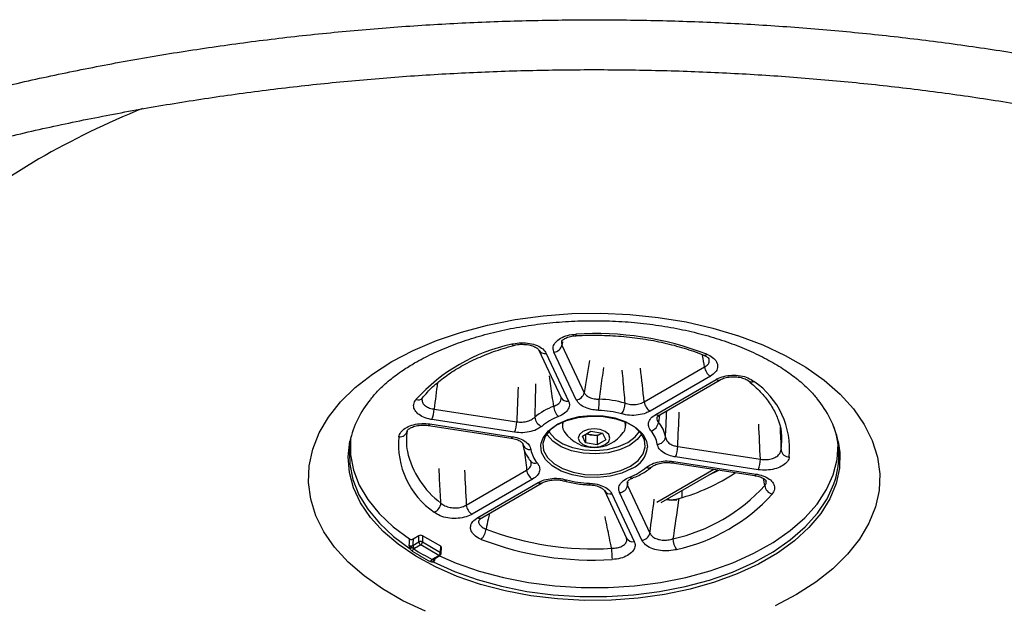
# Model space of a CAD drawing. Units: millimetres. Extents: x 55 to 8964, y -61 to 1002.
# Drawn here: x 8707 to 8790, y 826 to 875 of the extents above; entities that cross this region are included whole.
import ezdxf

# ---------------------------------------------------------------- set-up
doc = ezdxf.new("R2010")
doc.units = ezdxf.units.MM
doc.header["$LTSCALE"] = 0.9

msp = doc.modelspace()

# ---------------------------------------------------------------- linework, layer by layer
at = {"color": 7, "linetype": 'Continuous', "lineweight": 25}
for p, q in [((8748.6825, 847.7463), (8748.6877, 847.7479)), ((8752.7307, 847.774), (8754.6067, 843.7589)), ((8750.7768, 847.3517), (8752.6527, 843.3366)), ((8751.411, 847.0765), (8753.2869, 843.0613)), ((8753.9374, 843.1626), (8752.0615, 847.1778)), ((8759.6605, 842.9823), (8764.7459, 845.9277)), ((8765.2368, 845.1532), (8760.1515, 842.2078)), ((8760.6287, 841.9332), (8765.714, 844.8786)), ((8760.9795, 841.899), (8766.0649, 844.8445)), ((8766.0727, 844.8492), (8766.0649, 844.8445)), ((8740.9826, 843.3143), (8740.9896, 843.3233)), ((8741.9644, 842.3805), (8748.9257, 841.3108)), ((8760.9882, 841.9043), (8760.9795, 841.899)), ((8741.5065, 841.0056), (8748.4678, 839.9359)), ((8741.6128, 841.1259), (8748.5741, 840.0562)), ((8748.7474, 840.4321), (8741.7861, 841.5018)), ((8752.7787, 841.2032), (8752.7787, 840.986)), ((8758.0987, 840.986), (8758.0987, 841.2032)), ((8754.4627, 840.0967), (8755.1772, 840.5091)), ((8754.7242, 839.5333), (8754.4627, 840.0967)), ((8754.7242, 840.2476), (8754.7242, 839.5333)), ((8755.2122, 840.2008), (8754.7634, 840.2703)), ((8755.1772, 840.5091), (8756.1531, 840.3581)), ((8755.7002, 840.1254), (8755.2122, 840.2008)), ((8756.0574, 840.3316), (8755.7002, 840.1254)), ((8755.7002, 840.1254), (8755.7002, 839.3823)), ((8756.0574, 840.3316), (8756.11, 840.3648)), ((8756.1139, 840.3642), (8756.0574, 840.3316)), ((8756.1531, 840.3581), (8756.4146, 839.7947)), ((8771.2465, 839.8977), (8771.2378, 840.0825)), ((8748.4678, 839.9359), (8748.4632, 839.937)), ((8755.7002, 839.3823), (8754.7242, 839.5333)), ((8756.4146, 839.7947), (8755.7002, 839.3823)), ((8762.4815, 839.2278), (8769.4428, 838.1581)), ((8762.0201, 837.8536), (8762.0236, 837.8529)), ((8762.0236, 837.8529), (8768.9849, 836.7832)), ((8762.1299, 837.9732), (8769.0912, 836.9035)), ((8769.2645, 837.2794), (8762.3032, 838.3491)), ((8744.6724, 834.3012), (8749.7577, 837.2466)), ((8760.319, 837.5268), (8760.3072, 837.5162)), ((8761.0939, 834.5161), (8765.8544, 837.2643)), ((8768.9809, 836.7841), (8768.9849, 836.7832)), ((8750.2487, 836.4721), (8745.1633, 833.5267)), ((8745.6405, 833.2521), (8750.7259, 836.1975)), ((8745.9914, 833.2179), (8751.0767, 836.1634)), ((8751.0767, 836.1634), (8751.0838, 836.1676)), ((8752.9383, 836.327), (8752.9329, 836.3287)), ((8755.0287, 836.0052), (8755.0274, 836.0056)), ((8758.2597, 835.9402), (8760.1357, 831.9251)), ((8758.7069, 836.5839), (8758.6983, 836.5802)), ((8756.3057, 835.5179), (8758.1817, 831.5028)), ((8756.9399, 835.2427), (8758.8159, 831.2275)), ((8759.4664, 831.3288), (8757.5904, 835.3439)), ((8745.9914, 833.2179), (8745.9995, 833.2229)), ((8740.1777, 830.8961), (8740.6851, 831.19)), ((8740.6851, 831.7164), (8740.2024, 831.4369)), ((8740.8338, 830.9359), (8740.3264, 830.642)), ((8740.6851, 831.19), (8740.6851, 831.7164)), ((8742.3552, 830.0606), (8740.8338, 830.9359)), ((8742.519, 830.8323), (8740.982, 831.7167)), ((8740.982, 831.7167), (8740.9821, 831.1903)), ((8740.9821, 831.1903), (8742.5034, 830.3149)), ((8740.3264, 830.642), (8740.2514, 830.6075)), ((8742.5034, 830.3149), (8742.519, 830.8323)), ((8742.5651, 830.2257), (8742.5807, 830.7444)), ((8741.7882, 829.7232), (8741.8478, 829.7667)), ((8741.8478, 829.7667), (8742.3552, 830.0606)), ((8741.953, 829.7564), (8742.4604, 830.0503))]:
    msp.add_line(p, q, dxfattribs=at)
at = {"color": 8, "linetype": 'Continuous', "lineweight": 25}
for p, q in [((8760.9348, 841.8647), (8760.8629, 841.2649)), ((8760.7164, 834.5349), (8765.5306, 837.314)), ((8769.8067, 835.9361), (8769.712, 836.5269)), ((8762.8147, 835.5095), (8762.8147, 834.9188)), ((8742.0171, 829.7936), (8742.0072, 829.6627))]:
    msp.add_line(p, q, dxfattribs=at)
at = {"color": 8, "linetype": 'Continuous', "lineweight": 25, "flags": 128}
for points in [[(8708.6657, 863.4428), (8705.9107, 861.7466)], [(8753.9026, 848.6918), (8753.9149, 848.6261), (8753.9267, 848.5834), (8753.9377, 848.565), (8753.9404, 848.5644)], [(8748.5008, 847.8507), (8748.5563, 847.7918), (8748.6098, 847.7555), (8748.6594, 847.7432), (8748.6825, 847.7463)], [(8741.6128, 841.1259), (8741.5808, 841.0656), (8741.5498, 841.0254), (8741.5207, 841.0066), (8741.5065, 841.0056)], [(8748.5741, 840.0562), (8748.5421, 839.9959), (8748.5111, 839.9557), (8748.4821, 839.9369), (8748.4678, 839.9359)], [(8758.4208, 839.3248), (8757.5879, 838.9506), (8756.62, 838.7077), (8755.5779, 838.6114), (8754.527, 838.6677), (8753.5334, 838.8731), (8752.6595, 839.2148), (8751.9602, 839.6711), (8751.4795, 840.2136), (8751.4394, 840.2806)], [(8758.2723, 839.5728), (8758.8856, 840.0308), (8759.2537, 840.5077)], [(8759.4379, 840.2806), (8759.0663, 839.8068), (8758.4208, 839.3248)], [(8775.9999, 839.6609), (8776.1314, 838.735), (8776.1037, 837.4178), (8775.8252, 836.1103), (8775.2992, 834.8284), (8774.5322, 833.5878), (8773.5333, 832.4033), (8772.3149, 831.2895), (8770.8915, 830.2598), (8769.2806, 829.3268), (8767.5017, 828.5017), (8765.5763, 827.7946), (8763.5279, 827.2141), (8761.3813, 826.7672), (8759.1625, 826.4593), (8756.8986, 826.2942), (8754.6169, 826.2739), (8752.3452, 826.3986), (8750.1111, 826.6668), (8747.9416, 827.0753), (8745.8631, 827.619), (8743.9009, 828.2915), (8742.0787, 829.0845), (8740.4187, 829.9884), (8738.941, 830.9922), (8737.6636, 832.0838), (8736.6019, 833.2499), (8735.7689, 834.4763), (8735.1747, 835.7482), (8734.8264, 837.0501), (8734.7283, 838.3662), (8734.8788, 839.6669)], [(8750.949, 839.3224), (8750.952, 839.355), (8750.9738, 839.5)], [(8771.1849, 838.9251), (8771.2487, 839.7302), (8771.2465, 839.8977)], [(8734.8272, 838.6288), (8734.8645, 837.7437), (8735.1274, 836.4464), (8735.635, 835.1735), (8736.3813, 833.9404), (8737.3571, 832.7619), (8738.5508, 831.6523), (8739.948, 830.6249)], [(8762.0236, 837.8529), (8762.0379, 837.8539), (8762.0669, 837.8726), (8762.0979, 837.9128), (8762.1299, 837.9732)], [(8768.9849, 836.7832), (8768.9992, 836.7842), (8769.0282, 836.803), (8769.0592, 836.8431), (8769.0912, 836.9035)], [(8741.8906, 829.5072), (8743.6749, 828.704), (8745.6009, 828.0185), (8747.6455, 827.4591), (8749.784, 827.0324), (8751.9907, 826.7435), (8754.2389, 826.596), (8756.5015, 826.5917), (8758.7513, 826.7305), (8760.9612, 827.0109), (8763.1046, 827.4294), (8765.1556, 827.981), (8767.0895, 828.659), (8768.8831, 829.4553), (8770.5146, 830.3603), (8771.9646, 831.3631), (8773.2154, 832.4515), (8774.252, 833.6126), (8775.0619, 834.8322), (8775.6354, 836.0958), (8775.7369, 836.4034)]]:
    msp.add_lwpolyline(points, dxfattribs=at)
at = {"color": 7, "linetype": 'Continuous', "lineweight": 25, "flags": 128}
for points in [[(8738.3945, 846.3749), (8740.2006, 847.32), (8742.163, 848.1548), (8744.2617, 848.8707), (8746.4751, 849.4603), (8748.7805, 849.9177), (8751.1541, 850.238), (8753.5718, 850.4181), (8756.0086, 850.4561), (8758.4395, 850.3515), (8760.8397, 850.1056), (8763.1844, 849.7207), (8765.4497, 849.2008), (8767.6122, 848.5513), (8769.6498, 847.7789), (8771.5416, 846.8914), (8773.2682, 845.8979), (8774.8117, 844.8088), (8776.1565, 843.635), (8777.2888, 842.3888), (8778.1968, 841.0828), (8778.8712, 839.7305), (8779.3052, 838.3457), (8779.4943, 836.9427), (8779.4366, 835.5359), (8779.1326, 834.1396), (8778.5855, 832.7683), (8777.8009, 831.4359), (8776.7868, 830.1562), (8775.5536, 828.9423), (8774.1141, 827.8067), (8772.4829, 826.7609), (8770.6768, 825.8158)], [(8741.2275, 825.3569), (8739.3357, 826.2444), (8737.6092, 827.2378), (8736.0656, 828.327), (8734.7208, 829.5007), (8733.5886, 830.747), (8732.6806, 832.053), (8732.0061, 833.4053), (8731.5721, 834.79), (8731.383, 836.193), (8731.4407, 837.5999), (8731.7447, 838.9961), (8732.2918, 840.3675), (8733.0765, 841.6998), (8734.0906, 842.9795), (8735.3237, 844.1934), (8736.7633, 845.3291), (8738.3945, 846.3749)], [(8750.9738, 839.5), (8751.1455, 839.9705), (8751.5886, 840.5413), (8752.2554, 841.0343), (8753.1072, 841.4208), (8754.0945, 841.6785), (8755.1599, 841.7923), (8756.2415, 841.7555), (8757.2765, 841.5704), (8758.2047, 841.2477), (8758.9721, 840.8062), (8759.5341, 840.2714), (8759.8582, 839.6746), (8759.9328, 839.1717)], [(8752.3791, 841.0985), (8751.7383, 840.6246), (8751.3124, 840.076), (8751.1264, 839.4845), (8751.191, 838.8845), (8751.5025, 838.3109), (8752.0427, 837.7969), (8752.7802, 837.3725), (8753.6723, 837.0624), (8754.667, 836.8845), (8755.7066, 836.8492), (8756.7306, 836.9585), (8757.6795, 837.2061), (8758.4982, 837.5777), (8759.1391, 838.0515), (8759.5649, 838.6001), (8759.7509, 839.1916), (8759.6863, 839.7916), (8759.3749, 840.3653), (8758.8347, 840.8792), (8758.0971, 841.3036), (8757.205, 841.6138), (8756.2103, 841.7917), (8755.1707, 841.827), (8754.1467, 841.7176), (8753.1978, 841.47), (8752.3791, 841.0985)], [(8751.6236, 840.5077), (8751.6767, 840.4173), (8752.1335, 839.9019), (8752.7979, 839.4682), (8753.6283, 839.1436), (8754.5724, 838.9484), (8755.5709, 838.8949), (8756.5612, 838.9864), (8757.4809, 839.2172), (8758.2723, 839.5728)], [(8754.4982, 840.4886), (8754.2099, 840.2395), (8754.1087, 839.9457), (8754.2099, 839.6519), (8754.4982, 839.4028), (8754.9297, 839.2364), (8755.4387, 839.1779), (8755.9476, 839.2364), (8756.3791, 839.4028), (8756.6674, 839.6519), (8756.7687, 839.9457), (8756.6674, 840.2395), (8756.3791, 840.4886), (8755.9476, 840.655), (8755.4387, 840.7135), (8754.9297, 840.655), (8754.4982, 840.4886)], [(8734.9151, 839.8006), (8734.9208, 838.5426), (8735.1688, 837.2515), (8735.6599, 835.9838), (8736.3881, 834.7547), (8737.3448, 833.5789), (8738.5184, 832.4705), (8739.8949, 831.4429)], [(8742.4171, 830.0253), (8743.833, 829.4126), (8745.7568, 828.7388), (8747.7967, 828.1904), (8749.9281, 827.774), (8752.1257, 827.4947), (8754.363, 827.3558), (8756.6132, 827.359), (8758.8493, 827.5041), (8761.0445, 827.7895), (8763.1725, 828.2118), (8765.2078, 828.7658), (8767.1259, 829.445), (8768.9039, 830.2412), (8770.5205, 831.1448), (8771.9562, 832.145), (8773.1938, 833.2299), (8774.2186, 834.3864), (8775.0182, 835.6006), (8775.583, 836.8581), (8775.9063, 838.1436), (8775.9843, 839.438)], [(8758.622, 837.371), (8757.7702, 836.9845), (8756.7829, 836.7268), (8755.7175, 836.613), (8754.6358, 836.6498), (8753.6009, 836.8349), (8752.6727, 837.1576), (8751.9053, 837.5991), (8751.3432, 838.1339), (8751.0192, 838.7307), (8750.949, 839.3224)], [(8734.8517, 839.0754), (8734.8495, 839.0499), (8734.8272, 838.6288)], [(8765.9707, 837.2464), (8765.7544, 837.137), (8765.1551, 836.8539)], [(8739.8698, 830.8925), (8739.8785, 831.0834), (8739.8949, 831.4429)], [(8740.2024, 831.4369), (8740.1854, 831.0646), (8740.1777, 830.8961)]]:
    msp.add_lwpolyline(points, dxfattribs=at)
at = {"color": 8, "linetype": 'Continuous', "lineweight": 25}
for centre, radius, start, end in [((8743.767, 802.4176), 70.4001, 111.999891, 119.907241), ((8751.2815, 847.6464), 0.5845, 210.278579, 282.79497), ((8764.747, 847.1777), 0.2679, 255.298523, 317.079299), ((8765.9189, 845.1638), 0.3511, 234.30979, 294.569687), ((8768.7097, 845.0994), 0.4314, 234.069729, 297.043655), ((8740.6068, 843.6609), 0.5112, 250.409329, 317.31297), ((8753.1575, 843.6313), 0.5845, 210.27861, 282.794967), ((8760.8335, 842.2184), 0.3511, 234.30969, 294.569789), ((8746.967, 840.4409), 7.4359, 192.594323, 233.47869), ((8757.7559, 839.3789), 2.1867, 293.331589, 354.562754), ((8750.4677, 838.3276), 0.501, 224.024537, 290.510847), ((8760.0475, 837.8779), 0.4453, 244.110028, 305.674974), ((8750.9297, 836.4722), 0.342, 233.423637, 295.455842), ((8752.9522, 836.5241), 0.1976, 265.962613, 331.503592), ((8754.8371, 836.1158), 0.2212, 330.008075, 4.478592), ((8758.6366, 836.8339), 0.2611, 221.772596, 283.669935), ((8756.8105, 835.8126), 0.5845, 210.278593, 282.794966), ((8745.8443, 833.5268), 0.342, 233.423861, 295.455819), ((8758.6864, 831.7975), 0.5845, 210.278586, 282.794983), ((8742.4627, 830.2209), 0.1025, 2.707882, 66.615075), ((8741.9091, 829.8507), 0.104, 233.867255, 295.012881), ((8742.4165, 830.1445), 0.104, 233.867233, 295.012902)]:
    msp.add_arc(centre, radius, start, end, dxfattribs=at)
at = {"color": 7, "linetype": 'Continuous', "lineweight": 25}
for centre, radius, start, end in [((8755.5513, 822.6482), 26.0957, 68.905828, 93.622385), ((8751.7687, 832.9103), 15.2936, 102.337971, 137.820623), ((8751.9652, 847.9595), 0.7877, 277.017203, 346.377236), ((8765.8275, 846.0705), 1.091, 187.519881, 237.220854), ((8764.9695, 838.997), 6.9421, 354.628976, 55.456727), ((8753.8412, 843.9444), 0.7877, 277.01727, 346.377111), ((8743.0908, 837.8376), 8.4133, 140.400427, 167.442249), ((8754.0355, 837.3378), 5.6463, 110.678105, 129.480481), ((8753.3535, 842.6846), 1.3134, 182.801933, 225.656081), ((8746.41, 843.2437), 9.4597, 354.106021, 359.83514), ((8755.4993, 833.5279), 9.6956, 74.717909, 87.810307), ((8756.4052, 842.9299), 1.6503, 324.665455, 358.291311), ((8760.7422, 843.1251), 1.091, 187.519923, 237.220746), ((8767.6684, 837.7826), 8.5406, 12.704452, 39.795503), ((8739.3029, 842.4631), 2.6629, 338.837266, 358.222368), ((8754.1981, 837.0751), 4.9918, 110.678088, 129.480508), ((8755.4922, 833.7069), 8.5716, 74.717898, 87.810311), ((8746.2642, 841.3934), 2.6628, 338.837208, 358.222375), ((8751.3808, 841.7988), 0.941, 186.280083, 247.738691), ((8753.7276, 840.9819), 0.9476, 158.224851, 218.193137), ((8757.1497, 840.9819), 0.9476, 321.806863, 21.775149), ((8760.0094, 841.3781), 0.861, 285.128848, 352.442849), ((8759.0178, 839.6351), 2.4619, 8.6325, 41.453188), ((8769.0162, 838.479), 7.0339, 342.837368, 21.177291), ((8745.9078, 839.4083), 6.9421, 174.628976, 235.456727), ((8739.0868, 840.6656), 0.6142, 261.520397, 350.4375), ((8744.9331, 839.7442), 5.3043, 171.11399, 190.038748), ((8755.4387, 842.1664), 3.0275, 215.789769, 324.210231), ((8755.3744, 841.3461), 1.1567, 242.778924, 261.938818), ((8755.4402, 841.5245), 1.3432, 260.228901, 297.357178), ((8758.6028, 839.1061), 2.1765, 8.632535, 41.453187), ((8750.0378, 839.5876), 0.6209, 189.603227, 277.857584), ((8760.7743, 840.1197), 0.6872, 268.368257, 350.35796), ((8759.82, 839.3104), 2.6628, 338.837111, 358.222459), ((8752.2745, 839.2992), 2.1765, 188.632535, 221.453187), ((8771.869, 839.041), 0.6939, 189.612596, 270.999658), ((8766.7813, 838.2407), 2.6629, 338.837266, 358.222368), ((8750.8394, 837.3894), 1.091, 187.519922, 237.220746), ((8756.6792, 841.3302), 4.9918, 290.678088, 309.480508), ((8758.0045, 851.1105), 16.8944, 285.685715, 303.57563), ((8755.3851, 844.6984), 8.5716, 254.717898, 267.810311), ((8757.4942, 836.1257), 0.7877, 277.017324, 346.377057), ((8758.9533, 845.7703), 14.6461, 282.337971, 317.82063), ((8770.649, 836.0505), 0.8501, 187.735292, 255.903152), ((8759.1087, 845.495), 15.2936, 282.337971, 317.820623), ((8741.5925, 834.5662), 0.9546, 293.3914, 353.923606), ((8745.754, 834.444), 1.0911, 187.520074, 237.220658), ((8761.999, 837.7086), 2.9866, 260.732728, 277.986738), ((8745.049, 832.3475), 1.2893, 313.358019, 357.074459), ((8755.3308, 855.5978), 24.9907, 248.905828, 273.622389), ((8759.3702, 832.1106), 0.7877, 277.0173, 346.37701), ((8740.8339, 830.892), 0.3331, 63.581037, 116.528092), ((8741.0077, 831.2082), 0.3231, 183.242487, 237.445096), ((8740.6586, 831.2084), 0.324, 302.749358, 356.783584), ((8755.326, 855.7571), 26.0957, 248.905828, 273.622385), ((8763.7803, 831.5103), 1.6982, 181.614206, 214.247967), ((8740.8718, 829.068), 1.8103, 114.485479, 120.682775), ((8740.3833, 830.3793), 0.2635, 120.032724, 169.633927), ((8750.6076, 846.8543), 19.4876, 237.455321, 242.713784), ((8740.5003, 830.9144), 0.3231, 183.242487, 237.445096), ((8750.6478, 846.8985), 19.3257, 237.455302, 242.713746), ((8742.1799, 830.3331), 0.324, 302.749138, 356.783598), ((8742.3552, 830.232), 0.21, 300.079297, 358.268447), ((8764.1859, 830.6846), 7.2762, 180.217717, 187.669791), ((8741.9572, 829.4915), 0.2868, 126.112324, 171.263198), ((8742.0416, 829.6039), 0.1793, 148.201119, 212.642808)]:
    msp.add_arc(centre, radius, start, end, dxfattribs=at)
at = {"color": 8, "linetype": 'Continuous', "lineweight": 25}
for centre, major_axis, ratio, start_param, end_param in [((8747.6925, 785.8901), (16.7948, 106.4732), 0.0528754, 0.9557128, 0.9589393), ((8761.1212, 783.8266), (-12.0199, 110.8536), 0.1106008, 5.294986, 5.3054207), ((8756.8256, 842.2721), (7.1436, 45.288), 0.0528754, 1.4859864, 1.5463018), ((8754.4212, 842.6415), (-5.1126, 47.1512), 0.1106008, 4.7076235, 4.7679389), ((8753.375, 782.6205), (4.3181, 113.3561), 0.1414155, 0.9976093, 1.0209038), ((8755.8082, 842.8575), (1.8367, 48.2157), 0.1414155, 1.5479509, 1.6082663), ((8755.8082, 842.8575), (1.8367, 48.2157), 0.1414155, 4.6424254, 4.7027407), ((8753.375, 782.6205), (4.3181, 113.3561), 0.1414155, 5.2297879, 5.2598446), ((8754.4212, 842.6415), (-5.1126, 47.1512), 0.1106008, 1.6375228, 1.6734644), ((8761.1212, 783.8266), (-12.0199, 110.8536), 0.1106008, 1.0560452, 1.0861019), ((8756.8256, 842.2721), (7.1436, 45.288), 0.0528754, 4.5804609, 4.5866392), ((8747.6925, 785.8901), (16.7948, 106.4732), 0.0528754, 5.1678234, 5.1978801)]:
    msp.add_ellipse(centre, major_axis=major_axis, ratio=ratio, start_param=start_param, end_param=end_param, dxfattribs=at)
at = {"color": 7, "linetype": 'Continuous', "lineweight": 25}
for centre, major_axis, ratio, start_param, end_param in [((8740.8338, 831.6308), (0.21, 0), 0.5774636, 0.7872025, 2.3576942), ((8742.3707, 830.7465), (0.2101, 0), 0.5771119, 6.2657402, 7.0700812)]:
    msp.add_ellipse(centre, major_axis=major_axis, ratio=ratio, start_param=start_param, end_param=end_param, dxfattribs=at)
for points, knots in [([(8848.902, 742.4529), (8849.5758, 742.8469), (8851.5283, 743.9889), (8854.6388, 745.9492), (8858.1745, 748.3598), (8861.5373, 750.8561), (8864.7238, 753.4323), (8867.7276, 756.0847), (8870.5435, 758.8088), (8873.1665, 761.6), (8875.5916, 764.4535), (8877.8144, 767.3642), (8879.831, 770.327), (8881.6377, 773.3364), (8883.2313, 776.3868), (8884.6091, 779.4724), (8885.7691, 782.5877), (8886.7096, 785.7267), (8887.4295, 788.8839), (8887.9282, 792.0538), (8888.2054, 795.2312), (8888.2611, 798.4108), (8888.0955, 801.5877), (8887.7091, 804.7568), (8887.1026, 807.9132), (8886.277, 811.0521), (8885.2332, 814.1687), (8883.9727, 817.2581), (8882.4971, 820.3153), (8880.8085, 823.3352), (8878.9093, 826.3125), (8876.8026, 829.242), (8874.4917, 832.1185), (8871.9808, 834.9369), (8869.274, 837.6922), (8866.3761, 840.3795), (8863.2923, 842.9942), (8860.0281, 845.5317), (8856.5891, 847.9879), (8852.9813, 850.3587), (8849.2112, 852.6401), (8845.2851, 854.8285), (8841.2098, 856.9204), (8836.9923, 858.9124), (8832.6396, 860.8015), (8828.1592, 862.5846), (8823.5583, 864.259), (8818.8449, 865.822), (8814.0266, 867.2712), (8809.1115, 868.6043), (8804.1077, 869.8193), (8799.0236, 870.9143), (8793.8675, 871.8875), (8788.6479, 872.7373), (8783.3735, 873.4626), (8778.053, 874.0621), (8772.6952, 874.535), (8767.3089, 874.8803), (8761.9031, 875.0977), (8756.4865, 875.1868), (8751.0683, 875.1474), (8745.6573, 874.9796), (8740.2625, 874.6837), (8734.8927, 874.2601), (8729.557, 873.7095), (8724.2639, 873.0328), (8719.0224, 872.231), (8713.841, 871.3054), (8708.7283, 870.2575), (8703.6928, 869.0888), (8698.7427, 867.8012), (8693.8863, 866.3968), (8689.1315, 864.8776), (8684.4863, 863.2462), (8679.9584, 861.5049), (8675.5552, 859.6565), (8671.2842, 857.7038), (8667.1524, 855.6499), (8663.1669, 853.498), (8659.3343, 851.2513), (8655.6612, 848.9134), (8652.1539, 846.488), (8648.8186, 843.9789), (8645.661, 841.3902), (8642.6869, 838.726), (8639.9015, 835.9909), (8637.3098, 833.1894), (8634.9168, 830.3264), (8632.7266, 827.407), (8630.7434, 824.4364), (8628.9706, 821.4201), (8627.4113, 818.3637), (8626.0682, 815.2729), (8624.9432, 812.1535), (8624.0379, 809.0112), (8623.3532, 805.8516), (8622.8899, 802.6801), (8622.6482, 799.5021), (8622.6279, 796.3225), (8622.8288, 793.1465), (8623.2504, 789.9791), (8623.892, 786.8252), (8624.7526, 783.6896), (8625.8311, 780.577), (8627.1261, 777.4923), (8628.6359, 774.4408), (8630.3584, 771.4273), (8632.291, 768.4573), (8634.4306, 765.5359), (8636.7737, 762.6683), (8639.3163, 759.8597), (8642.0539, 757.115), (8644.9818, 754.439), (8648.0948, 751.8363), (8651.3874, 749.3115), (8654.8538, 746.8687), (8658.4879, 744.512), (8662.2835, 742.2452), (8666.2339, 740.0719), (8670.3324, 737.9958), (8674.572, 736.02), (8678.9455, 734.1477), (8683.4458, 732.3818), (8688.0651, 730.7251), (8692.7959, 729.1801), (8697.6302, 727.7493), (8702.56, 726.4349), (8707.5772, 725.239), (8712.6734, 724.1634), (8717.8402, 723.2098), (8723.0691, 722.3797), (8728.3515, 721.6745), (8733.6785, 721.0952), (8739.0415, 720.6427), (8744.4315, 720.3177), (8749.8397, 720.1208), (8755.2571, 720.0523), (8760.6748, 720.1122), (8766.0838, 720.3005), (8771.4752, 720.6169), (8776.8401, 721.0608), (8782.1696, 721.6317), (8787.455, 722.3285), (8792.6875, 723.1501), (8797.8584, 724.0954), (8802.9594, 725.1627), (8807.9818, 726.3505), (8812.9175, 727.6569), (8817.7582, 729.0799), (8822.4959, 730.6171), (8827.1229, 732.2663), (8831.6314, 734.0249), (8836.0139, 735.8902), (8840.2634, 737.8592), (8844.2992, 739.893), (8847.1478, 741.4456), (8848.636, 742.3001), (8848.902, 742.4529)], [0, 0, 0, 0, 0.0034428, 0.0099766, 0.0165114, 0.0230462, 0.0295803, 0.0361131, 0.0426438, 0.0491711, 0.055694, 0.0622111, 0.068721, 0.0752224, 0.0817138, 0.0881944, 0.0946634, 0.1011208, 0.1075671, 0.1140037, 0.1204325, 0.1268562, 0.1332776, 0.1396993, 0.1461239, 0.1525545, 0.1589932, 0.1654418, 0.1719015, 0.1783723, 0.1848542, 0.1913464, 0.1978477, 0.2043569, 0.2108726, 0.2173935, 0.2239184, 0.2304463, 0.236976, 0.243507, 0.2500385, 0.2565699, 0.2631009, 0.2696312, 0.2761607, 0.2826892, 0.2892167, 0.2957431, 0.3022685, 0.3087929, 0.3153164, 0.321839, 0.3283608, 0.3348818, 0.3414023, 0.3479223, 0.3544418, 0.3609609, 0.3674799, 0.3739987, 0.3805174, 0.3870362, 0.3935552, 0.4000744, 0.4065939, 0.4131139, 0.4196344, 0.4261555, 0.4326774, 0.4392, 0.4457236, 0.4522483, 0.4587739, 0.4653008, 0.4718288, 0.478358, 0.4848885, 0.4914201, 0.4979529, 0.5044865, 0.511021, 0.5175558, 0.5240905, 0.5306245, 0.5371571, 0.5436872, 0.5502139, 0.556736, 0.563252, 0.5697607, 0.5762605, 0.5827503, 0.589229, 0.5956962, 0.6021517, 0.6085964, 0.6150316, 0.6214594, 0.6278825, 0.6343039, 0.6407258, 0.6471513, 0.653583, 0.6600232, 0.6664735, 0.6729349, 0.6794076, 0.6858912, 0.6923849, 0.6988875, 0.7053979, 0.7119145, 0.7184362, 0.7249616, 0.7314898, 0.7380198, 0.7445509, 0.7510824, 0.7576138, 0.7641447, 0.7706749, 0.7772042, 0.7837326, 0.7902599, 0.7967861, 0.8033114, 0.8098356, 0.8163589, 0.8228814, 0.8294031, 0.8359241, 0.8424444, 0.8489643, 0.8554837, 0.8620029, 0.8685218, 0.8750406, 0.8815593, 0.8880782, 0.8945972, 0.9011164, 0.907636, 0.914156, 0.9206766, 0.9271978, 0.9337198, 0.9402427, 0.9467664, 0.9532912, 0.9598171, 0.9663441, 0.9728723, 0.9794017, 0.9859324, 0.9924642, 0.9986528, 1, 1, 1, 1]), ([(8639.5242, 829.2444), (8640.0334, 829.8495), (8641.307, 831.3631), (8643.5707, 833.7248), (8646.2807, 836.3303), (8649.185, 838.869), (8652.2691, 841.3393), (8655.5306, 843.7361), (8658.9636, 846.0555), (8662.5625, 848.2933), (8666.3213, 850.4455), (8670.2337, 852.5083), (8674.2931, 854.4778), (8678.4927, 856.3506), (8682.8253, 858.1232), (8687.2834, 859.7925), (8691.8596, 861.3552), (8696.5459, 862.8087), (8701.3341, 864.1502), (8706.2162, 865.3773), (8711.1836, 866.4878), (8716.2277, 867.4795), (8721.3398, 868.3508), (8726.5111, 869.1), (8731.7325, 869.7258), (8736.9952, 870.2269), (8742.2898, 870.6026), (8747.6073, 870.8521), (8752.9384, 870.975), (8758.2739, 870.971), (8763.6045, 870.8402), (8768.9209, 870.5827), (8774.214, 870.1991), (8779.4746, 869.6901), (8784.6934, 869.0565), (8789.8616, 868.2995), (8794.9701, 867.4205), (8800.01, 866.4211), (8804.9726, 865.3031), (8809.8494, 864.0686), (8814.6318, 862.7198), (8819.3117, 861.2592), (8823.8809, 859.6895), (8828.3315, 858.0136), (8832.6558, 856.2345), (8836.8465, 854.3555), (8840.8964, 852.3801), (8844.7985, 850.3119), (8848.5463, 848.1548), (8852.1335, 845.9127), (8855.5539, 843.5897), (8858.8022, 841.1901), (8861.8722, 838.718), (8864.7619, 836.1786), (8867.456, 833.5737), (8869.6771, 831.2454), (8870.9157, 829.7658), (8871.3947, 829.1937)], [0, 0, 0, 0, 0.0122842, 0.0307271, 0.0491551, 0.0675718, 0.0859808, 0.1043846, 0.1227856, 0.1411855, 0.1595854, 0.1779863, 0.1963891, 0.2147942, 0.2332022, 0.2516132, 0.2700274, 0.2884446, 0.3068649, 0.325288, 0.3437139, 0.3621422, 0.3805728, 0.3990054, 0.4174397, 0.4358754, 0.4543123, 0.4727501, 0.4911884, 0.5096271, 0.5280657, 0.5465039, 0.5649414, 0.583378, 0.6018132, 0.6202469, 0.6386788, 0.6571084, 0.6755357, 0.6939602, 0.7123818, 0.7308002, 0.7492153, 0.7676269, 0.7860349, 0.8044392, 0.82284, 0.8412376, 0.8596322, 0.8780246, 0.8964154, 0.9148059, 0.933197, 0.9515907, 0.9699893, 0.9883955, 1, 1, 1, 1]), ([(8740.3263, 846.2638), (8740.5652, 846.3981), (8741.2628, 846.7901), (8742.544, 847.3952), (8744.206, 848.0435), (8746.0015, 848.6055), (8747.9079, 849.0719), (8749.9044, 849.4338), (8751.9675, 849.6848), (8754.0732, 849.82), (8756.1964, 849.8371), (8758.3116, 849.7354), (8760.3935, 849.5166), (8762.4169, 849.1845), (8764.3575, 848.745), (8766.1924, 848.2062), (8767.9, 847.5783), (8769.4608, 846.8738), (8770.8572, 846.1076), (8772.0795, 845.2958), (8773.1041, 844.4586), (8773.8116, 843.7716), (8774.1085, 843.3812), (8774.1973, 843.2645)], [0, 0, 0, 0, 0.0258468, 0.0754559, 0.1253004, 0.1754074, 0.2257646, 0.2763378, 0.3270816, 0.3779449, 0.4288748, 0.4798171, 0.5307021, 0.5814725, 0.6320746, 0.6824563, 0.7325712, 0.7823837, 0.8318805, 0.8810882, 0.9301032, 0.9791053, 1, 1, 1, 1]), ([(8752.0615, 847.1778), (8752.0534, 847.1962), (8751.9882, 847.3445), (8751.9655, 847.6385), (8752.1692, 848.0343), (8752.5954, 848.3688), (8753.1942, 848.613), (8753.6665, 848.6655), (8753.9026, 848.6918)], [0, 0, 0, 0, 0.0271696, 0.2188791, 0.4116519, 0.6066201, 0.8033445, 1, 1, 1, 1]), ([(8752.6914, 848.0675), (8752.691, 848.0673), (8752.6895, 848.0664), (8752.7332, 848.1563), (8752.9609, 848.3279), (8753.3277, 848.4744), (8753.6817, 848.5544), (8753.8959, 848.557), (8753.941, 848.5576)], [0, 0, 0, 0, 0.076488, 0.3044111, 0.5025813, 0.7154871, 0.9401711, 1, 1, 1, 1]), ([(8753.9403, 848.5644), (8754.2657, 848.5785), (8755.213, 848.6195), (8756.7907, 848.5919), (8758.6457, 848.4401), (8760.4561, 848.164), (8762.1929, 847.7686), (8763.5978, 847.3401), (8764.3946, 847.0295), (8764.6796, 846.9184)], [0, 0, 0, 0, 0.0861413, 0.2507357, 0.4153756, 0.5799286, 0.7443377, 0.9085481, 1, 1, 1, 1]), ([(8740.9832, 843.3151), (8741.117, 843.4755), (8741.5093, 843.9458), (8742.3099, 844.6929), (8743.4382, 845.5223), (8744.7363, 846.2748), (8746.1846, 846.9371), (8747.5193, 847.4197), (8748.3787, 847.661), (8748.6816, 847.746)], [0, 0, 0, 0, 0.0856241, 0.2511215, 0.4161198, 0.5808317, 0.745521, 0.9103344, 1, 1, 1, 1]), ([(8748.5008, 847.8507), (8748.542, 847.8611), (8748.7988, 847.9263), (8749.3134, 847.9864), (8750.0213, 847.9343), (8750.6543, 847.75), (8751.162, 847.4572), (8751.328, 847.2034), (8751.411, 847.0765)], [0, 0, 0, 0, 0.03719046, 0.23159021, 0.42400351, 0.61566082, 0.80784541, 1, 1, 1, 1]), ([(8748.6902, 847.7381), (8748.745, 847.7552), (8748.9511, 847.8199), (8749.3976, 847.8509), (8749.9223, 847.8051), (8750.3683, 847.6719), (8750.6643, 847.5025), (8750.7695, 847.3718), (8750.7729, 847.3579), (8750.7739, 847.3536)], [0, 0, 0, 0, 0.0663895, 0.2497686, 0.4364671, 0.5996378, 0.7683734, 0.9282854, 1, 1, 1, 1]), ([(8764.6646, 846.9105), (8764.7296, 846.8872), (8764.9147, 846.8207), (8765.0832, 846.6775), (8765.1439, 846.5791), (8765.1416, 846.5794), (8765.1408, 846.5795)], [0, 0, 0, 0, 0.173488, 0.4945382, 0.8289502, 1, 1, 1, 1]), ([(8764.9432, 846.9953), (8764.9795, 846.9799), (8765.2056, 846.884), (8765.553, 846.6568), (8765.8289, 846.2768), (8765.8689, 845.8683), (8765.6835, 845.468), (8765.3857, 845.2581), (8765.2368, 845.1532)], [0, 0, 0, 0, 0.0371904, 0.2315902, 0.4240037, 0.6156611, 0.8078455, 1, 1, 1, 1]), ([(8736.6405, 843.2256), (8736.8452, 843.4737), (8737.2836, 844.0049), (8738.2043, 844.8308), (8739.2319, 845.6024), (8739.9978, 846.0652), (8740.3263, 846.2638)], [0, 0, 0, 0, 0.2427067, 0.5198602, 0.7940407, 1, 1, 1, 1]), ([(8765.714, 844.8786), (8765.7376, 844.8919), (8765.9275, 844.9986), (8766.3572, 845.1569), (8767.0529, 845.2531), (8767.7678, 845.2072), (8768.4335, 845.0299), (8768.7484, 844.8201), (8768.9059, 844.7152)], [0, 0, 0, 0, 0.0271693, 0.2188791, 0.4116519, 0.6066199, 0.8033445, 1, 1, 1, 1]), ([(8766.0774, 844.8428), (8766.1052, 844.8612), (8766.2164, 844.935), (8766.5573, 845.0462), (8767.0515, 845.1166), (8767.5926, 845.0913), (8768.0685, 844.9747), (8768.3643, 844.8289), (8768.4367, 844.7605), (8768.4522, 844.7458)], [0, 0, 0, 0, 0.0561926, 0.2249537, 0.4018729, 0.5851569, 0.7702839, 0.9508181, 1, 1, 1, 1]), ([(8768.4639, 844.7439), (8768.6409, 844.5941), (8769.1566, 844.1575), (8769.8685, 843.3915), (8770.5293, 842.444), (8770.9762, 841.4669), (8771.2139, 840.6204), (8771.2177, 840.1008), (8771.2191, 839.9141)], [0, 0, 0, 0, 0.1018275, 0.2966689, 0.4919587, 0.6887126, 0.8881352, 1, 1, 1, 1]), ([(8754.6067, 843.7589), (8754.6623, 843.6745), (8754.7737, 843.5055), (8755.1163, 843.3235), (8755.4981, 843.2265), (8755.7619, 843.2194), (8755.8697, 843.2164)], [0, 0, 0, 0, 0.26958602, 0.53972835, 0.81193328, 1, 1, 1, 1]), ([(8741.7861, 841.5018), (8741.7545, 841.5069), (8741.4994, 841.5485), (8741.047, 841.6842), (8740.555, 841.9839), (8740.2663, 842.3643), (8740.1994, 842.7857), (8740.3567, 843.0481), (8740.4354, 843.1792)], [0, 0, 0, 0, 0.0271695, 0.2188791, 0.4116519, 0.6066201, 0.8033445, 1, 1, 1, 1]), ([(8740.9462, 843.2503), (8740.9382, 843.2508), (8740.9283, 843.2513), (8740.9826, 843.3087), (8740.9929, 843.3196)], [0, 0, 0, 0, 0.8112521, 1, 1, 1, 1]), ([(8753.2869, 843.0613), (8753.317, 842.9752), (8753.3937, 842.7551), (8753.3026, 842.3903), (8752.9873, 842.0112), (8752.6194, 841.8339), (8752.4355, 841.7453)], [0, 0, 0, 0, 0.1760022, 0.4493993, 0.7247384, 1, 1, 1, 1]), ([(8752.6415, 843.3497), (8752.6497, 843.3367), (8752.6595, 843.3211), (8752.6584, 843.3201), (8752.6582, 843.3199)], [0, 0, 0, 0, 0.8378562, 1, 1, 1, 1]), ([(8752.6535, 843.2322), (8752.659, 843.2471), (8752.6694, 843.2753), (8752.6582, 843.3046), (8752.6528, 843.3184)], [0, 0, 0, 0, 0.52799203, 1, 1, 1, 1]), ([(8755.8197, 842.2723), (8755.6593, 842.2852), (8755.266, 842.3168), (8754.6973, 842.4889), (8754.1873, 842.781), (8754.0207, 843.0354), (8753.9374, 843.1626)], [0, 0, 0, 0, 0.18708429, 0.45873524, 0.72935044, 1, 1, 1, 1]), ([(8758.0547, 842.8807), (8758.2055, 842.8403), (8758.5064, 842.7597), (8758.9927, 842.7626), (8759.3896, 842.8449), (8759.5843, 842.9436), (8759.6605, 842.9823)], [0, 0, 0, 0, 0.2765469, 0.5520739, 0.8247142, 1, 1, 1, 1]), ([(8760.1515, 842.2078), (8760.0372, 842.1497), (8759.7454, 842.0013), (8759.1526, 841.8644), (8758.4263, 841.8325), (8757.9764, 841.9278), (8757.7515, 841.9754)], [0, 0, 0, 0, 0.1760019, 0.4493991, 0.7247384, 1, 1, 1, 1]), ([(8760.2341, 840.5469), (8760.1733, 840.6336), (8760.0241, 840.846), (8759.9978, 841.2164), (8760.1811, 841.6174), (8760.4795, 841.8279), (8760.6287, 841.9332)], [0, 0, 0, 0, 0.1870843, 0.4587353, 0.7293504, 1, 1, 1, 1]), ([(8760.7279, 841.6679), (8760.7274, 841.6716), (8760.7266, 841.6787), (8760.8156, 841.8052), (8760.9538, 841.8764), (8760.9929, 841.8965)], [0, 0, 0, 0, 0.4261995, 0.8375349, 1, 1, 1, 1]), ([(8738.9963, 840.0581), (8739.0012, 840.0839), (8739.0319, 840.2449), (8739.199, 840.5322), (8739.6311, 840.8601), (8740.224, 841.0844), (8740.9172, 841.1918), (8741.3809, 841.1479), (8741.6128, 841.1259)], [0, 0, 0, 0, 0.0371903, 0.2315901, 0.4240034, 0.6156608, 0.8078455, 1, 1, 1, 1]), ([(8739.694, 840.5343), (8739.693, 840.5363), (8739.6904, 840.5416), (8739.7758, 840.6676), (8740.0385, 840.8386), (8740.4386, 840.981), (8740.9372, 841.0475), (8741.3165, 841.0427), (8741.4921, 841.0064), (8741.5048, 841.0037)], [0, 0, 0, 0, 0.1090221, 0.2849587, 0.4460509, 0.618089, 0.7985318, 0.9854591, 1, 1, 1, 1]), ([(8751.0243, 840.928), (8750.9247, 840.8542), (8750.6806, 840.6734), (8750.1381, 840.4751), (8749.4449, 840.3662), (8748.9799, 840.4101), (8748.7474, 840.4321)], [0, 0, 0, 0, 0.18708428, 0.45873523, 0.72935035, 1, 1, 1, 1]), ([(8748.9257, 841.3108), (8749.0808, 841.2967), (8749.3913, 841.2683), (8749.8542, 841.3547), (8750.2161, 841.5056), (8750.3789, 841.6407), (8750.4454, 841.6959)], [0, 0, 0, 0, 0.269586, 0.5397284, 0.8119332, 1, 1, 1, 1]), ([(8748.5741, 840.0562), (8748.7184, 840.0282), (8749.0869, 839.9565), (8749.5887, 839.7285), (8749.9997, 839.3814), (8750.0817, 839.1088), (8750.1227, 838.9725)], [0, 0, 0, 0, 0.176002, 0.4493991, 0.7247384, 1, 1, 1, 1]), ([(8734.8348, 838.6597), (8734.8415, 839.034), (8734.8488, 839.436), (8734.9681, 839.8345), (8734.9764, 839.8619)], [0, 0, 0, 0, 0.9312625, 1, 1, 1, 1]), ([(8748.4615, 839.9243), (8748.542, 839.9146), (8748.7934, 839.8845), (8749.1248, 839.7449), (8749.3726, 839.5675), (8749.4283, 839.4636), (8749.4264, 839.4612), (8749.4256, 839.4602)], [0, 0, 0, 0, 0.120708, 0.3771741, 0.6198474, 0.8560908, 1, 1, 1, 1]), ([(8749.4285, 839.4539), (8749.4565, 839.3039), (8749.5301, 838.9105), (8749.7706, 838.4122), (8750.0196, 838.0923), (8750.1075, 837.9793)], [0, 0, 0, 0, 0.28502136, 0.74763433, 1, 1, 1, 1]), ([(8762.3032, 838.3491), (8762.1589, 838.3771), (8761.7904, 838.4488), (8761.2887, 838.6768), (8760.8776, 839.0239), (8760.7957, 839.2965), (8760.7547, 839.4328)], [0, 0, 0, 0, 0.176002, 0.4493991, 0.7247384, 1, 1, 1, 1]), ([(8761.4518, 840.0046), (8761.4786, 839.9051), (8761.5321, 839.7063), (8761.805, 839.4562), (8762.1394, 839.2947), (8762.3853, 839.2466), (8762.4815, 839.2278)], [0, 0, 0, 0, 0.2765471, 0.5520739, 0.8247143, 1, 1, 1, 1]), ([(8769.4428, 838.1581), (8769.5975, 838.1391), (8769.9067, 838.1011), (8770.3697, 838.1735), (8770.7648, 838.3345), (8771.0518, 838.5745), (8771.1618, 838.7864), (8771.1817, 838.9059), (8771.1849, 838.9251)], [0, 0, 0, 0, 0.1916141, 0.3829384, 0.5740726, 0.7667927, 0.9624745, 1, 1, 1, 1]), ([(8750.0901, 837.9871), (8750.1098, 837.9663), (8750.1698, 837.9031), (8750.1603, 837.902), (8750.1538, 837.9013)], [0, 0, 0, 0, 0.3287808, 1, 1, 1, 1]), ([(8750.6432, 837.8584), (8750.7041, 837.7717), (8750.8533, 837.5593), (8750.8795, 837.1889), (8750.6963, 836.7879), (8750.3979, 836.5774), (8750.2487, 836.4721)], [0, 0, 0, 0, 0.1870843, 0.4587353, 0.7293504, 1, 1, 1, 1]), ([(8759.8531, 837.4773), (8759.9526, 837.5511), (8760.1967, 837.7319), (8760.7392, 837.9302), (8761.4324, 838.0391), (8761.8974, 837.9952), (8762.1299, 837.9732)], [0, 0, 0, 0, 0.18708428, 0.45873523, 0.72935035, 1, 1, 1, 1]), ([(8760.3256, 837.5196), (8760.3486, 837.5422), (8760.4237, 837.6156), (8760.7313, 837.7621), (8761.1905, 837.8703), (8761.6547, 837.9026), (8761.9209, 837.8587), (8762.0181, 837.8426)], [0, 0, 0, 0, 0.1074435, 0.3494915, 0.5945385, 0.8519239, 1, 1, 1, 1]), ([(8771.8811, 838.3472), (8771.8762, 838.3214), (8771.8454, 838.1604), (8771.6783, 837.8731), (8771.2462, 837.5452), (8770.6533, 837.3209), (8769.9602, 837.2135), (8769.4964, 837.2574), (8769.2645, 837.2794)], [0, 0, 0, 0, 0.0371903, 0.2315901, 0.4240034, 0.6156608, 0.8078455, 1, 1, 1, 1]), ([(8758.6983, 836.5802), (8758.8685, 836.6521), (8759.3619, 836.8603), (8759.8962, 837.182), (8760.2228, 837.4476), (8760.3072, 837.5163)], [0, 0, 0, 0, 0.280861, 0.8141624, 1, 1, 1, 1]), ([(8768.9783, 836.7714), (8769.0595, 836.7617), (8769.2952, 836.7337), (8769.601, 836.6097), (8769.8502, 836.4511), (8769.9368, 836.3268), (8769.9343, 836.3213), (8769.9332, 836.3188)], [0, 0, 0, 0, 0.1245291, 0.3614006, 0.580441, 0.8098548, 1, 1, 1, 1]), ([(8769.0912, 836.9035), (8769.1229, 836.8984), (8769.378, 836.8568), (8769.8303, 836.7211), (8770.3224, 836.4214), (8770.611, 836.041), (8770.6779, 835.6196), (8770.5206, 835.3572), (8770.442, 835.2261)], [0, 0, 0, 0, 0.0271695, 0.2188791, 0.4116519, 0.6066201, 0.8033445, 1, 1, 1, 1]), ([(8750.7259, 836.1975), (8750.8402, 836.2556), (8751.1319, 836.404), (8751.7248, 836.5409), (8752.4511, 836.5728), (8752.901, 836.4775), (8753.1259, 836.4299)], [0, 0, 0, 0, 0.1760019, 0.4493991, 0.7247384, 1, 1, 1, 1]), ([(8751.0888, 836.1619), (8751.1156, 836.1796), (8751.2241, 836.2515), (8751.5579, 836.3618), (8752.046, 836.4332), (8752.5443, 836.4219), (8752.8174, 836.3499), (8752.9317, 836.3197)], [0, 0, 0, 0, 0.0758424, 0.3074682, 0.5525207, 0.8126584, 1, 1, 1, 1]), ([(8752.9384, 836.327), (8753.1271, 836.2789), (8753.6711, 836.1402), (8754.3813, 836.0403), (8754.8966, 836.0124), (8755.0287, 836.0052)], [0, 0, 0, 0, 0.2832553, 0.8163354, 1, 1, 1, 1]), ([(8755.0271, 835.9928), (8755.1105, 835.9921), (8755.3796, 835.99), (8755.7701, 835.8843), (8756.1182, 835.7234), (8756.2873, 835.5608), (8756.2936, 835.5373), (8756.2962, 835.5275)], [0, 0, 0, 0, 0.11840378, 0.38199419, 0.60314272, 0.8333037, 1, 1, 1, 1]), ([(8755.0576, 836.133), (8755.218, 836.1201), (8755.6113, 836.0885), (8756.1801, 835.9164), (8756.69, 835.6243), (8756.8566, 835.3699), (8756.9399, 835.2427)], [0, 0, 0, 0, 0.18708429, 0.45873524, 0.72935044, 1, 1, 1, 1]), ([(8757.5904, 835.3439), (8757.5604, 835.4301), (8757.4837, 835.6502), (8757.5748, 836.015), (8757.89, 836.3941), (8758.258, 836.5714), (8758.4419, 836.66)], [0, 0, 0, 0, 0.1760022, 0.4493993, 0.7247384, 1, 1, 1, 1]), ([(8758.2211, 836.2352), (8758.2205, 836.235), (8758.2187, 836.2343), (8758.2708, 836.3266), (8758.4503, 836.4785), (8758.6424, 836.5473), (8758.7132, 836.5726)], [0, 0, 0, 0, 0.1475435, 0.5021613, 0.8163043, 1, 1, 1, 1]), ([(8742.5417, 834.4652), (8742.647, 834.385), (8742.8572, 834.2251), (8743.302, 834.0839), (8743.7798, 834.04), (8744.2445, 834.1024), (8744.5306, 834.2148), (8744.6567, 834.2916), (8744.6724, 834.3012)], [0, 0, 0, 0, 0.1981138, 0.3953201, 0.5898572, 0.7817748, 0.9728632, 1, 1, 1, 1]), ([(8761.571, 834.7915), (8761.6321, 834.7795), (8761.8414, 834.7385), (8762.1998, 834.7568), (8762.458, 834.8181), (8762.572, 834.8452)], [0, 0, 0, 0, 0.1870297, 0.6406847, 1, 1, 1, 1]), ([(8762.572, 834.8452), (8762.4547, 834.0295), (8762.2922, 832.9005), (8762.1283, 831.7748), (8762.0828, 831.4625)], [0, 0, 0, 0, 0.7225031, 1, 1, 1, 1]), ([(8745.1633, 833.5267), (8745.1397, 833.5134), (8744.9498, 833.4067), (8744.5202, 833.2484), (8743.8245, 833.1522), (8743.1096, 833.1981), (8742.4439, 833.3754), (8742.1289, 833.5852), (8741.9715, 833.6901)], [0, 0, 0, 0, 0.0271693, 0.2188791, 0.4116519, 0.6066199, 0.8033445, 1, 1, 1, 1]), ([(8745.9342, 831.41), (8745.8979, 831.4254), (8745.6718, 831.5213), (8745.3243, 831.7485), (8745.0485, 832.1285), (8745.0084, 832.537), (8745.1938, 832.9373), (8745.4916, 833.1472), (8745.6405, 833.2521)], [0, 0, 0, 0, 0.0371904, 0.2315902, 0.4240037, 0.6156611, 0.8078455, 1, 1, 1, 1]), ([(8745.7382, 832.9855), (8745.7399, 832.9923), (8745.7433, 833.0059), (8745.8318, 833.1279), (8745.9679, 833.1965), (8746.0054, 833.2154)], [0, 0, 0, 0, 0.4187281, 0.8396975, 1, 1, 1, 1]), ([(8760.1357, 831.9251), (8760.1904, 831.8363), (8760.2997, 831.6588), (8760.6388, 831.4638), (8761.0629, 831.3518), (8761.5378, 831.3379), (8761.8826, 831.3982), (8762.0551, 831.4536), (8762.0828, 831.4625)], [0, 0, 0, 0, 0.19161407, 0.38293847, 0.57407236, 0.76679249, 0.96247469, 1, 1, 1, 1]), ([(8739.8949, 831.4429), (8739.912, 831.4335), (8739.9463, 831.4147), (8740.0147, 831.4009), (8740.0859, 831.4003), (8740.1523, 831.4125), (8740.1864, 831.4291), (8740.2024, 831.4369)], [0, 0, 0, 0, 0.2045187, 0.4090371, 0.613584, 0.8184965, 1, 1, 1, 1]), ([(8758.8159, 831.2275), (8758.824, 831.2091), (8758.8891, 831.0608), (8758.9118, 830.7668), (8758.7082, 830.371), (8758.2819, 830.0365), (8757.6831, 829.7923), (8757.2109, 829.7398), (8756.9748, 829.7135)], [0, 0, 0, 0, 0.0271696, 0.2188791, 0.4116519, 0.6066201, 0.8033445, 1, 1, 1, 1]), ([(8758.1701, 831.5167), (8758.1784, 831.5033), (8758.188, 831.488), (8758.1873, 831.4872), (8758.1872, 831.4871)], [0, 0, 0, 0, 0.8744193, 1, 1, 1, 1]), ([(8762.3766, 830.5546), (8762.3353, 830.5442), (8762.0785, 830.479), (8761.564, 830.4189), (8760.856, 830.471), (8760.2231, 830.6553), (8759.7153, 830.9481), (8759.5494, 831.2019), (8759.4664, 831.3288)], [0, 0, 0, 0, 0.03719046, 0.23159021, 0.42400351, 0.61566082, 0.80784541, 1, 1, 1, 1]), ([(8739.8698, 830.8925), (8739.8845, 830.8839), (8739.9161, 830.8655), (8739.9806, 830.8514), (8740.0521, 830.8512), (8740.1225, 830.8656), (8740.1593, 830.8859), (8740.1777, 830.8961)], [0, 0, 0, 0, 0.1772782, 0.3817065, 0.5870186, 0.7932597, 1, 1, 1, 1]), ([(8739.948, 830.6249), (8739.9347, 830.6546), (8739.9089, 830.7123), (8739.8863, 830.7967), (8739.8766, 830.849), (8739.872, 830.8782), (8739.8709, 830.8848), (8739.8699, 830.8914), (8739.8698, 830.8925)], [0, 0, 0, 0, 0.3409102, 0.6606845, 0.9252207, 0.9255632, 0.9885123, 1, 1, 1, 1]), ([(8739.8698, 830.8925), (8739.8704, 830.8919), (8739.8781, 830.8836), (8739.9116, 830.8519), (8739.9805, 830.8093), (8740.0611, 830.7651), (8740.1031, 830.7305), (8740.1215, 830.7155)], [0, 0, 0, 0, 0.0087638, 0.1197458, 0.47698, 0.77216, 1, 1, 1, 1]), ([(8740.124, 830.4268), (8740.1169, 830.4316), (8740.0796, 830.4566), (8740.0165, 830.5166), (8739.9704, 830.5894), (8739.948, 830.6249)], [0, 0, 0, 0, 0.1083118, 0.5659439, 1, 1, 1, 1]), ([(8740.1215, 830.7155), (8740.1412, 830.6961), (8740.1794, 830.6583), (8740.2224, 830.6224), (8740.2468, 830.6098), (8740.2514, 830.6075)], [0, 0, 0, 0, 0.4624219, 0.8987672, 1, 1, 1, 1]), ([(8741.8906, 829.5072), (8741.8821, 829.5047), (8741.8464, 829.4946), (8741.7721, 829.494), (8741.707, 829.5212), (8741.6737, 829.5351)], [0, 0, 0, 0, 0.1327841, 0.5576205, 1, 1, 1, 1]), ([(8741.7882, 829.7232), (8741.8045, 829.7143), (8741.8377, 829.6961), (8741.8731, 829.6968), (8741.8858, 829.6981), (8741.8891, 829.6984)], [0, 0, 0, 0, 0.4171441, 0.8478005, 1, 1, 1, 1]), ([(8741.8891, 829.6984), (8741.8956, 829.6992), (8741.9106, 829.7009), (8741.9256, 829.6901), (8741.9629, 829.6716), (8741.9972, 829.6642), (8742.0065, 829.6628), (8742.0072, 829.6627)], [0, 0, 0, 0, 0.22783833, 0.52302064, 0.88025344, 0.99123537, 1, 1, 1, 1]), ([(8742.0072, 829.6627), (8742.0069, 829.6619), (8742.005, 829.6569), (8742.0031, 829.652), (8741.9944, 829.6304), (8741.9776, 829.5934), (8741.9429, 829.542), (8741.9084, 829.519), (8741.8906, 829.5072)], [0, 0, 0, 0, 0.0114881, 0.0744373, 0.0747797, 0.3393156, 0.65909, 1, 1, 1, 1]), ([(8741.9293, 829.7398), (8741.9288, 829.739), (8741.9274, 829.7364), (8741.9359, 829.7474), (8741.9516, 829.7551), (8741.9544, 829.7565)], [0, 0, 0, 0, 0.2592536, 0.8721112, 1, 1, 1, 1])]:
    msp.add_open_spline(points, degree=3, knots=knots, dxfattribs=at)
at = {"color": 8, "linetype": 'Continuous', "lineweight": 25}
for points, knots in [([(8752.6909, 848.0674), (8752.686, 847.9794), (8752.6803, 847.8788), (8752.7251, 847.7856), (8752.7307, 847.774)], [0, 0, 0, 0, 0.8751384, 1, 1, 1, 1]), ([(8756.2235, 845.8942), (8756.1431, 845.2929), (8756.024, 844.4018), (8755.9076, 843.5073), (8755.8697, 843.2164)], [0, 0, 0, 0, 0.6748729, 1, 1, 1, 1]), ([(8764.7459, 845.9277), (8764.8447, 845.9936), (8765.0421, 846.1252), (8765.1675, 846.3626), (8765.1369, 846.5168), (8765.1247, 846.5779)], [0, 0, 0, 0, 0.3769889, 0.753409, 1, 1, 1, 1]), ([(8752.0416, 842.6204), (8751.9591, 843.1896), (8751.8348, 844.0464), (8751.7112, 844.8994), (8751.6698, 845.1856)], [0, 0, 0, 0, 0.6644131, 1, 1, 1, 1]), ([(8758.0547, 842.8807), (8758.0029, 843.4947), (8757.9248, 844.4189), (8757.8416, 845.3408), (8757.8137, 845.6502)], [0, 0, 0, 0, 0.6644131, 1, 1, 1, 1]), ([(8750.5086, 844.5126), (8750.4925, 843.8791), (8750.4686, 842.9404), (8750.4511, 842.0012), (8750.4454, 841.6959)], [0, 0, 0, 0, 0.6748729, 1, 1, 1, 1]), ([(8740.9443, 843.25), (8740.9441, 843.1524), (8740.9436, 842.9557), (8741.1444, 842.6908), (8741.4696, 842.4891), (8741.7728, 842.4052), (8741.9432, 842.3833), (8741.9644, 842.3805)], [0, 0, 0, 0, 0.2407461, 0.4850125, 0.7259903, 0.9659258, 1, 1, 1, 1]), ([(8752.0416, 842.6204), (8752.1645, 842.6716), (8752.4098, 842.7739), (8752.6256, 842.9958), (8752.6448, 843.1588), (8752.6535, 843.2322)], [0, 0, 0, 0, 0.3555728, 0.7098341, 1, 1, 1, 1]), ([(8761.4518, 840.0046), (8761.4827, 840.6256), (8761.5197, 841.3682), (8761.552, 842.112), (8761.5573, 842.2337)], [0, 0, 0, 0, 0.8363167, 1, 1, 1, 1]), ([(8760.7258, 841.6675), (8760.7232, 841.585), (8760.7188, 841.4431), (8760.8204, 841.3175), (8760.8629, 841.2649)], [0, 0, 0, 0, 0.5814418, 1, 1, 1, 1]), ([(8771.1009, 840.8547), (8771.1157, 840.5346), (8771.1455, 839.8912), (8771.1717, 839.2482), (8771.1849, 838.9251)], [0, 0, 0, 0, 0.4975404, 1, 1, 1, 1]), ([(8749.7577, 837.2466), (8749.8556, 837.3172), (8750.0517, 837.4586), (8750.1733, 837.6976), (8750.1463, 837.847), (8750.1367, 837.9001)], [0, 0, 0, 0, 0.39129457, 0.78339686, 1, 1, 1, 1]), ([(8742.5417, 834.4652), (8742.5047, 835.1025), (8742.4485, 836.0722), (8742.396, 837.0438), (8742.378, 837.3768)], [0, 0, 0, 0, 0.6572814, 1, 1, 1, 1]), ([(8758.2389, 836.2314), (8758.2267, 836.1921), (8758.1959, 836.0927), (8758.2357, 835.9977), (8758.2597, 835.9402)], [0, 0, 0, 0, 0.39522011, 1, 1, 1, 1]), ([(8769.8067, 835.9361), (8769.8665, 836.0148), (8769.9587, 836.1363), (8769.9269, 836.2699), (8769.9157, 836.317)], [0, 0, 0, 0, 0.6475616, 1, 1, 1, 1]), ([(8746.6131, 833.5781), (8746.5798, 833.4236), (8746.4865, 832.9909), (8746.3952, 832.5592), (8746.3366, 832.2817)], [0, 0, 0, 0, 0.3570945, 1, 1, 1, 1]), ([(8745.7386, 832.9853), (8745.7368, 832.9817), (8745.6915, 832.8921), (8745.7485, 832.71), (8745.9214, 832.4763), (8746.1597, 832.3431), (8746.3121, 832.2902), (8746.3366, 832.2817)], [0, 0, 0, 0, 0.0127475, 0.3185477, 0.6268858, 0.9399622, 1, 1, 1, 1]), ([(8756.9097, 830.657), (8756.7905, 831.2423), (8756.6092, 832.1327), (8756.4261, 833.0258), (8756.3634, 833.3319)], [0, 0, 0, 0, 0.6572814, 1, 1, 1, 1]), ([(8756.9097, 830.657), (8757.0687, 830.6649), (8757.3858, 830.6808), (8757.7907, 830.8223), (8758.0726, 831.0333), (8758.2107, 831.2676), (8758.182, 831.4232), (8758.1705, 831.4855)], [0, 0, 0, 0, 0.217713, 0.4344289, 0.6482116, 0.8591154, 1, 1, 1, 1]), ([(8741.938, 829.7458), (8741.9381, 829.7394), (8741.9386, 829.7187), (8741.9625, 829.6885), (8741.993, 829.6708), (8742.0072, 829.6627)], [0, 0, 0, 0, 0.1922799, 0.6248657, 1, 1, 1, 1])]:
    msp.add_open_spline(points, degree=3, knots=knots, dxfattribs=at)

doc.saveas('drawing.dxf')
